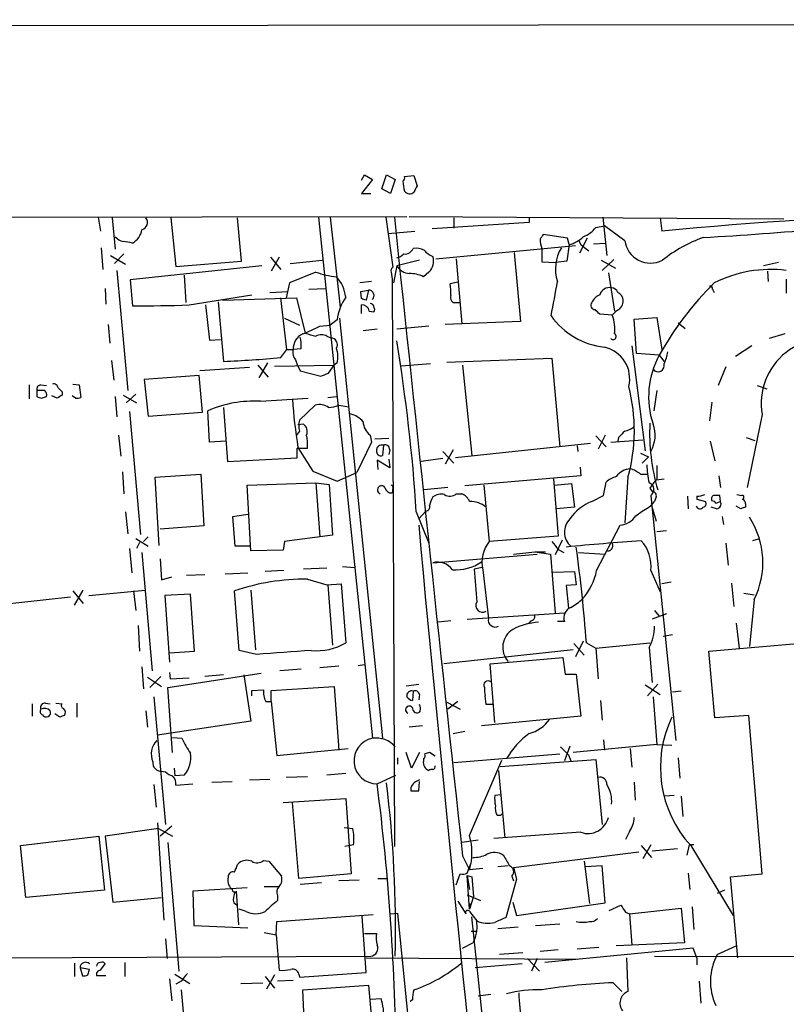
# Model space of a CAD drawing. Extents: x 0 to 1080, y 0 to 889.
# Drawn here: x 174 to 257, y 772 to 878 of the extents above; entities that cross this region are included whole.
import ezdxf

# ---------------------------------------------------------------- set-up
doc = ezdxf.new("R2010")
doc.units = 0
doc.header["$MEASUREMENT"] = 0
doc.layers.add('MAIN', color=5, linetype='CONTINUOUS')

msp = doc.modelspace()

# ---------------------------------------------------------------- linework, layer by layer
at = {"layer": 'MAIN'}
for p, q in [((34.1207, 877.0621), (600.8793, 877.9087)), ((211.328, 860.5521), (211.6667, 861.1447)), ((211.6667, 861.1447), (212.5133, 860.6367)), ((213.5293, 859.6207), (214.0373, 861.1447)), ((214.0373, 861.1447), (214.9687, 860.6367)), ((215.9847, 860.9754), (217.0007, 861.0601)), ((217.0007, 861.0601), (217.3393, 859.9594)), ((212.5133, 860.6367), (211.328, 859.1127)), ((214.4607, 859.1127), (213.5293, 859.6207)), ((214.9687, 860.6367), (214.4607, 859.1127)), ((211.328, 859.1127), (212.344, 859.1127)), ((54.61, 856.4034), (216.2387, 856.6574)), ((182.88, 856.5727), (183.134, 855.0487)), ((184.404, 856.4881), (184.7427, 853.1014)), ((190.754, 856.4881), (191.262, 851.2387)), ((198.374, 851.8314), (197.9507, 856.4881)), ((206.6713, 856.5727), (212.5133, 800.2694)), ((207.9413, 856.5727), (209.042, 846.8361)), ((213.9527, 856.5727), (214.7147, 851.1541)), ((216.4927, 856.6574), (256.9633, 856.4034)), ((221.3187, 856.4881), (221.3187, 855.3874)), ((229.4467, 856.5727), (229.4467, 855.9801)), ((237.4053, 856.5727), (237.8287, 852.4241)), ((243.586, 856.4881), (243.7553, 855.0487)), ((229.4467, 855.9801), (218.948, 855.3027)), ((236.6433, 855.4721), (237.5747, 855.6414)), ((239.776, 854.0327), (237.5747, 855.6414)), ((214.2067, 854.7947), (217.0853, 855.0487)), ((233.5953, 854.2867), (230.9707, 854.7101)), ((233.7647, 853.6094), (233.5953, 854.2867)), ((235.712, 854.2867), (234.8653, 852.6781)), ((183.2187, 853.2707), (183.388, 850.9001)), ((219.3713, 852.0854), (234.442, 853.5247)), ((233.7647, 853.6094), (233.5107, 851.8314)), ((235.458, 853.2707), (235.8813, 852.9321)), ((236.3893, 853.6941), (237.6593, 853.7787)), ((184.2347, 852.4241), (185.8433, 851.4927)), ((185.674, 852.5934), (184.658, 851.5774)), ((201.5067, 852.2547), (202.6073, 850.9001)), ((202.438, 852.2547), (201.5913, 850.7307)), ((227.838, 852.7627), (228.5153, 845.3121)), ((230.8013, 853.1861), (230.8013, 851.7467)), ((200.5753, 851.3234), (186.3513, 849.7994)), ((191.262, 851.2387), (198.374, 851.8314)), ((203.6233, 851.5774), (207.0947, 851.9161)), ((215.138, 851.3234), (214.7993, 849.4607)), ((217.5933, 851.9161), (215.138, 851.3234)), ((221.5727, 852.0854), (222.1653, 845.0581)), ((230.8013, 851.7467), (232.3253, 851.6621)), ((233.5107, 851.8314), (232.3253, 851.6621)), ((237.236, 851.9161), (238.76, 851.0694)), ((238.5907, 852.0007), (237.3207, 850.8154)), ((256.3707, 851.6621), (254.762, 851.3234)), ((184.912, 850.8154), (186.0973, 837.8614)), ((192.1933, 850.3074), (192.3627, 847.3441)), ((206.4173, 850.6461), (203.5387, 849.4607)), ((214.5453, 850.6461), (214.63, 849.8841)), ((218.6093, 850.6461), (218.0167, 850.1381)), ((237.998, 850.5614), (238.6753, 846.4127)), ((255.1853, 850.7307), (255.27, 849.6301)), ((186.3513, 849.7994), (186.6053, 847.0054)), ((203.5387, 849.4607), (203.2, 847.8521)), ((212.4287, 849.6301), (211.1587, 849.4607)), ((214.63, 849.8841), (214.884, 788.5854)), ((221.742, 849.5454), (220.8953, 849.3761)), ((257.2173, 849.8841), (257.2173, 848.3601)), ((183.642, 848.8681), (183.7267, 847.1747)), ((192.7013, 847.0901), (199.4747, 848.1907)), ((201.422, 848.4447), (203.3693, 848.5294)), ((205.6553, 848.7834), (207.4333, 848.8681)), ((211.2433, 848.5294), (212.09, 848.6987)), ((211.328, 847.7674), (211.2433, 848.5294)), ((212.09, 848.6987), (211.836, 847.5981)), ((249.2587, 848.7834), (249.428, 848.4447)), ((194.4793, 847.0901), (194.9027, 843.2801)), ((195.834, 847.4287), (196.4267, 840.9941)), ((196.342, 847.5981), (204.3007, 847.8521)), ((203.2847, 842.2641), (202.6073, 847.8521)), ((204.3007, 847.8521), (205.232, 844.0421)), ((211.328, 846.1587), (211.328, 847.0901)), ((221.5727, 847.3441), (221.996, 847.3441)), ((212.1747, 846.4127), (212.6827, 846.3281)), ((238.4213, 845.9894), (237.0667, 846.0741)), ((238.9293, 846.4974), (238.4213, 845.9894)), ((183.9807, 844.9734), (184.15, 842.9414)), ((203.0307, 845.6507), (204.6393, 844.8887)), ((206.8407, 844.8041), (207.9413, 844.8887)), ((208.7033, 845.4814), (207.9413, 844.8887)), ((208.9573, 845.6507), (213.614, 800.2694)), ((218.6093, 844.8041), (215.138, 844.4654)), ((228.5153, 845.3121), (220.3873, 844.9734)), ((240.792, 845.5661), (243.2473, 845.7354)), ((241.046, 841.8407), (240.792, 845.5661)), ((243.2473, 845.7354), (243.7553, 842.2641)), ((245.5333, 845.1427), (246.2953, 844.5501)), ((207.6027, 843.7034), (208.026, 843.5341)), ((213.0213, 844.4654), (211.4973, 844.2961)), ((257.048, 843.9574), (255.3547, 843.4494)), ((194.9027, 843.2801), (196.088, 843.3647)), ((240.538, 842.6874), (241.9773, 831.3421)), ((253.492, 842.6874), (251.714, 841.5021)), ((202.6073, 841.4174), (203.2847, 842.2641)), ((203.2847, 842.2641), (203.962, 842.2641)), ((204.8087, 842.3487), (203.962, 842.2641)), ((243.5013, 841.6714), (241.046, 841.8407)), ((243.5013, 841.6714), (244.0093, 840.9941)), ((184.3193, 841.0787), (184.5733, 838.9621)), ((200.152, 840.5707), (201.2527, 839.3007)), ((201.168, 840.8247), (200.2367, 839.2161)), ((201.93, 840.4861), (208.3647, 840.5707)), ((204.216, 841.1634), (204.3853, 840.6554)), ((204.3853, 840.6554), (204.724, 839.9781)), ((207.772, 839.7241), (208.3647, 840.5707)), ((208.7033, 840.8247), (208.3647, 840.5707)), ((218.7787, 840.7401), (215.646, 840.4861)), ((220.5567, 840.9094), (231.902, 841.3327)), ((222.25, 840.5707), (223.266, 830.8341)), ((231.902, 841.3327), (232.7487, 831.7654)), ((193.802, 839.4701), (187.8753, 839.0467)), ((194.1407, 835.4907), (193.802, 839.4701)), ((199.2207, 840.3167), (193.8867, 839.9781)), ((204.724, 839.9781), (206.9253, 839.3854)), ((250.698, 840.4014), (249.8513, 838.3694)), ((175.4293, 838.4541), (175.4293, 836.9301)), ((176.6993, 838.4541), (177.292, 838.3694)), ((180.1707, 838.5387), (180.848, 838.4541)), ((180.848, 838.4541), (181.0173, 837.0994)), ((187.8753, 839.0467), (188.2987, 835.0674)), ((254.0847, 838.3694), (255.1007, 838.0307)), ((176.276, 837.8614), (176.276, 837.1841)), ((177.1227, 837.8614), (176.276, 837.8614)), ((178.4773, 837.0147), (177.8847, 837.2687)), ((178.9853, 837.6921), (178.9853, 837.3534)), ((180.4247, 837.0147), (180.086, 837.2687)), ((185.5893, 837.3534), (187.0287, 836.5067)), ((186.944, 837.4381), (185.928, 836.5067)), ((243.2473, 837.8614), (242.9087, 835.6601)), ((176.784, 837.0147), (177.292, 837.1841)), ((184.7427, 837.1841), (184.912, 834.9827)), ((200.406, 836.6761), (205.5707, 837.0147)), ((206.3327, 836.2527), (204.6393, 834.6441)), ((207.6873, 837.0994), (208.6187, 837.1841)), ((208.8727, 836.2527), (209.9733, 836.0834)), ((249.174, 836.5914), (248.92, 834.5594)), ((186.2667, 835.5754), (187.452, 822.2827)), ((188.2987, 835.0674), (194.1407, 835.4907)), ((194.9027, 832.2734), (194.7333, 835.6601)), ((196.4267, 835.9987), (196.85, 830.1567)), ((254.5927, 835.2367), (252.984, 827.3627)), ((205.0627, 834.2207), (204.47, 834.1361)), ((185.0813, 833.0354), (185.3353, 830.7494)), ((204.6393, 833.4587), (204.3007, 833.0354)), ((212.2593, 833.0354), (212.4287, 832.2734)), ((237.6593, 833.0354), (236.8973, 831.5114)), ((196.6807, 832.3581), (194.9027, 832.2734)), ((212.4287, 832.2734), (210.82, 828.9714)), ((212.7673, 832.6121), (214.2913, 832.6967)), ((213.6987, 831.9347), (213.614, 830.8341)), ((236.0507, 832.1041), (221.488, 830.5801)), ((236.6433, 832.9507), (237.744, 831.7654)), ((238.252, 832.2734), (241.7233, 832.5274)), ((239.0987, 832.7814), (239.014, 832.3581)), ((249.0047, 832.3581), (249.5127, 830.2414)), ((252.8993, 832.7814), (253.8307, 832.4427)), ((204.3853, 831.5961), (205.486, 831.5961)), ((204.47, 831.6807), (206.0787, 829.1407)), ((214.376, 831.4267), (214.2913, 830.9187)), ((220.1333, 831.2574), (221.3187, 829.9874)), ((221.234, 831.4267), (220.3873, 829.9027)), ((234.6113, 831.8501), (234.696, 831.2574)), ((241.4693, 831.0881), (242.316, 830.6647)), ((196.85, 830.1567), (204.3853, 830.5801)), ((214.376, 829.4794), (213.0213, 830.3261)), ((213.0213, 830.3261), (213.106, 829.3101)), ((214.2913, 830.4107), (214.376, 829.4794)), ((220.1333, 830.4954), (217.7627, 830.1567)), ((242.316, 830.6647), (241.6387, 829.9874)), ((185.5047, 829.0561), (185.674, 826.6854)), ((189.0607, 828.4634), (193.9713, 828.8021)), ((193.9713, 828.8021), (194.31, 823.2141)), ((206.0787, 829.1407), (208.7033, 828.0401)), ((208.7033, 828.0401), (210.82, 828.9714)), ((234.95, 829.5641), (235.0347, 828.6327)), ((241.4693, 828.8021), (242.2313, 828.8021)), ((189.484, 821.0974), (189.0607, 828.4634)), ((198.9667, 827.6167), (206.4173, 827.8707)), ((206.4173, 827.8707), (206.8407, 822.0287)), ((206.4173, 827.8707), (207.8567, 827.7014)), ((207.8567, 827.7014), (208.1953, 822.1981)), ((235.0347, 828.6327), (222.504, 827.5321)), ((232.0713, 828.2941), (232.5793, 822.1134)), ((232.156, 827.6167), (234.0187, 827.7861)), ((234.0187, 827.7861), (234.3573, 825.2461)), ((237.49, 826.5161), (237.744, 827.9554)), ((240.1147, 828.4634), (239.776, 823.5527)), ((243.1627, 828.2094), (244.0093, 828.2941)), ((249.936, 828.6327), (250.1053, 827.3627)), ((199.39, 820.5047), (198.9667, 827.6167)), ((214.7147, 827.2781), (214.63, 826.7701)), ((220.6413, 827.3627), (218.1013, 827.1087)), ((221.5727, 826.6854), (222.1653, 826.6854)), ((224.536, 827.6167), (225.1287, 821.5207)), ((242.4853, 827.2781), (242.7393, 826.9394)), ((236.22, 825.8387), (237.49, 826.5161)), ((242.57, 826.5161), (242.6547, 825.7541)), ((242.6547, 825.7541), (245.2793, 800.0154)), ((243.1627, 826.3467), (242.9933, 825.8387)), ((246.5493, 826.4314), (246.634, 825.0767)), ((247.5653, 826.4314), (247.5653, 826.0927)), ((247.5653, 826.0927), (248.4967, 825.8387)), ((249.5973, 825.6694), (250.1053, 825.8387)), ((250.1053, 825.8387), (250.0207, 826.5161)), ((251.8833, 826.6007), (252.3913, 826.5161)), ((252.8147, 825.5847), (252.8147, 825.2461)), ((185.8433, 824.7381), (186.0973, 822.3674)), ((197.4427, 824.2301), (199.0513, 824.4841)), ((217.2547, 824.7381), (218.6093, 821.3514)), ((218.2707, 824.8227), (217.5087, 823.9761)), ((234.3573, 825.2461), (232.41, 825.0767)), ((240.9613, 824.3147), (241.6387, 824.8227)), ((242.6547, 825.4154), (243.1627, 823.7221)), ((249.682, 825.0767), (249.0893, 825.2461)), ((252.3067, 825.0767), (251.7987, 825.3307)), ((197.6967, 821.0127), (197.4427, 824.2301)), ((250.2747, 824.2301), (250.444, 823.3834)), ((194.31, 823.2141), (189.5687, 822.8754)), ((236.728, 818.3881), (239.268, 823.2987)), ((243.2473, 822.6214), (244.2633, 822.7061)), ((186.944, 821.8594), (188.2987, 821.0127)), ((187.3673, 821.4361), (187.0287, 820.7587)), ((187.7907, 821.5207), (188.2987, 822.0287)), ((203.0307, 821.5207), (202.8613, 820.5894)), ((208.1953, 822.1981), (203.0307, 821.5207)), ((232.5793, 822.1134), (225.1287, 821.5207)), ((233.0027, 821.6901), (232.2407, 820.0814)), ((250.698, 821.3514), (250.952, 818.9807)), ((254.1693, 821.7747), (253.5767, 821.6054)), ((186.2667, 820.7587), (186.5207, 818.1341)), ((187.6213, 820.3354), (188.722, 807.5507)), ((199.3053, 821.0127), (197.6967, 821.0127)), ((202.8613, 820.5894), (199.39, 820.5047)), ((227.7533, 820.1661), (230.0393, 820.4201)), ((230.0393, 820.4201), (231.2247, 820.4201)), ((230.0393, 820.4201), (231.7327, 820.1661)), ((232.5793, 820.6741), (233.172, 820.3354)), ((234.7807, 820.3354), (237.6593, 820.1661)), ((189.5687, 819.6581), (189.738, 817.3721)), ((219.0327, 819.2347), (230.2933, 820.1661)), ((231.7327, 820.1661), (232.2407, 813.8161)), ((196.596, 818.0494), (199.0513, 818.1341)), ((202.946, 818.3881), (200.914, 818.3034)), ((207.6027, 818.6421), (205.0627, 818.5574)), ((209.296, 818.8114), (210.566, 818.7267)), ((224.3667, 818.7267), (223.52, 818.5574)), ((224.4513, 818.4727), (225.044, 813.2234)), ((231.9867, 818.2187), (234.3573, 818.3034)), ((234.3573, 818.3034), (234.5267, 816.8641)), ((242.57, 818.3881), (243.586, 816.1021)), ((189.738, 817.3721), (190.8387, 817.7107)), ((192.4473, 817.8801), (194.3947, 817.9647)), ((205.486, 817.4567), (207.6027, 816.8641)), ((244.7713, 817.1181), (243.7553, 816.9487)), ((251.2907, 817.0334), (251.5447, 814.4934)), ((180.1707, 816.1867), (181.2713, 814.8321)), ((180.34, 814.6627), (181.2713, 816.2714)), ((181.864, 815.6787), (187.96, 816.2714)), ((186.69, 816.1867), (186.944, 814.0701)), ((198.12, 809.7521), (197.612, 816.1867)), ((199.39, 816.2714), (199.898, 809.8367)), ((207.6027, 816.8641), (209.1267, 816.9487)), ((207.6873, 816.8641), (208.1953, 810.3447)), ((209.1267, 816.9487), (209.6347, 810.5987)), ((234.5267, 816.8641), (233.426, 816.7794)), ((233.426, 816.7794), (233.68, 814.3241)), ((179.9167, 815.5094), (166.7933, 814.0701)), ((192.8707, 815.8481), (190.0767, 815.6787)), ((190.0767, 815.6787), (190.5847, 808.4821)), ((193.294, 809.6674), (192.8707, 815.8481)), ((252.6453, 815.9327), (253.746, 815.7634)), ((253.746, 815.2554), (253.238, 810.1754)), ((242.9933, 814.0701), (243.5013, 813.4774)), ((220.98, 812.9694), (219.6253, 812.8001)), ((222.758, 813.1387), (233.2567, 813.8161)), ((229.616, 812.9694), (229.362, 812.6307)), ((233.2567, 812.8847), (232.4947, 812.8847)), ((244.2633, 813.7314), (242.7393, 813.1387)), ((248.8353, 809.6674), (284.734, 812.8001)), ((187.198, 812.4614), (187.3673, 809.6674)), ((251.7987, 812.7154), (252.1373, 810.0061)), ((235.2887, 810.7681), (234.442, 809.0747)), ((244.9407, 811.4454), (243.9247, 811.2761)), ((190.5847, 809.4981), (193.294, 809.6674)), ((199.9827, 809.3287), (198.12, 809.7521)), ((234.188, 809.8367), (220.218, 808.3127)), ((234.2727, 810.5141), (235.3733, 809.2441)), ((235.6273, 810.5987), (236.6433, 810.0061)), ((236.6433, 810.0061), (242.4853, 810.5987)), ((236.6433, 810.0061), (236.8973, 806.7041)), ((242.4007, 810.0907), (242.7393, 806.2807)), ((249.5127, 802.4707), (248.8353, 809.6674)), ((225.2133, 808.3127), (233.0873, 808.9901)), ((233.0873, 808.9901), (233.3413, 807.2121)), ((187.6213, 807.9741), (187.7907, 805.6034)), ((204.8087, 807.7201), (202.5227, 807.5507)), ((208.8727, 808.0587), (206.8407, 807.8894)), ((210.9893, 808.1434), (211.6667, 808.2281)), ((225.7213, 801.9627), (225.2133, 808.3127)), ((188.214, 806.8734), (189.738, 805.8574)), ((189.6533, 806.9581), (188.468, 805.7727)), ((190.4153, 805.7727), (200.4907, 807.2967)), ((190.5847, 807.3814), (190.6693, 806.7041)), ((190.6693, 806.7041), (192.7013, 806.7887)), ((196.4267, 807.1274), (194.3947, 806.9581)), ((198.628, 807.1274), (199.39, 802.1321)), ((233.3413, 807.2121), (234.5267, 807.2121)), ((234.5267, 807.2121), (235.0347, 802.6401)), ((190.9233, 798.7454), (190.4153, 805.7727)), ((199.4747, 805.4341), (200.7447, 805.5187)), ((199.4747, 804.8414), (199.4747, 805.4341)), ((201.5913, 805.4341), (208.3647, 805.8574)), ((201.5913, 804.2487), (201.5913, 805.4341)), ((208.3647, 805.8574), (208.8727, 798.9994)), ((216.154, 805.9421), (217.5087, 806.1114)), ((216.916, 805.3494), (216.8313, 804.3334)), ((241.9773, 806.0267), (243.586, 805.0107)), ((243.332, 806.1114), (242.2313, 804.8414)), ((245.872, 805.3494), (244.9407, 805.2647)), ((188.8913, 804.7567), (190.1613, 790.9561)), ((217.5933, 805.0107), (217.5087, 804.4181)), ((224.79, 803.9101), (224.7053, 804.8414)), ((237.1513, 804.3334), (237.3207, 802.2167)), ((242.824, 804.7567), (243.2473, 799.5921)), ((175.768, 803.9947), (175.768, 802.6401)), ((177.2073, 804.0794), (177.7153, 803.9947)), ((178.308, 804.0794), (178.9853, 803.9947)), ((180.594, 804.0794), (180.594, 802.5554)), ((188.0447, 803.2327), (188.214, 801.4547)), ((200.9987, 804.2487), (201.5913, 804.2487)), ((201.5913, 804.2487), (202.184, 798.4067)), ((217.678, 803.2327), (217.5087, 803.0634)), ((220.5567, 804.1641), (221.996, 803.4021)), ((221.742, 804.2487), (220.6413, 803.4021)), ((225.4673, 803.9101), (224.79, 803.9101)), ((178.7313, 802.5554), (178.2233, 802.8941)), ((235.0347, 802.6401), (224.282, 801.6241)), ((253.1533, 802.7247), (249.5127, 802.4707)), ((254.5927, 785.6221), (253.1533, 802.7247)), ((199.39, 802.1321), (189.3147, 800.6081)), ((217.932, 801.6241), (216.4927, 801.4547)), ((190.9233, 800.3541), (191.9393, 800.2694)), ((221.234, 800.7774), (222.504, 801.0314)), ((237.49, 800.1001), (237.5747, 798.9994)), ((202.184, 798.4067), (209.8887, 799.1687)), ((233.8493, 799.4227), (233.2567, 797.8141)), ((243.2473, 799.5921), (234.188, 798.7454)), ((240.3687, 799.1687), (240.538, 797.1367)), ((243.2473, 799.5921), (244.856, 799.5074)), ((215.2227, 798.1527), (215.2227, 797.4754)), ((216.7467, 797.0521), (216.154, 798.7454)), ((217.5933, 798.7454), (216.7467, 797.0521)), ((218.0167, 798.0681), (218.0167, 797.8141)), ((219.2867, 798.3221), (218.694, 798.7454)), ((221.3187, 797.6447), (232.7487, 798.5761)), ((223.012, 789.7707), (226.4833, 797.8987)), ((226.314, 797.2214), (236.6433, 797.9834)), ((233.68, 798.4914), (233.934, 797.8141)), ((236.6433, 797.9834), (237.3207, 790.9561)), ((245.5333, 798.1527), (245.7027, 795.9514)), ((191.0927, 797.0521), (191.1773, 796.2054)), ((189.738, 796.7134), (190.1613, 796.6287)), ((192.1933, 796.2901), (191.1773, 796.2054)), ((199.2207, 795.7821), (201.422, 795.8667)), ((205.486, 796.1207), (203.2, 796.0361)), ((209.6347, 796.4594), (207.6027, 796.2901)), ((213.0213, 795.3587), (215.0533, 796.2901)), ((226.1447, 796.7981), (226.822, 789.5167)), ((188.8913, 795.2741), (189.1453, 792.8187)), ((191.262, 795.1894), (193.1247, 795.3587)), ((195.1567, 795.5281), (197.358, 795.6127)), ((216.662, 794.9354), (216.662, 794.5967)), ((217.5087, 794.5967), (217.5933, 795.6127)), ((240.792, 795.5281), (240.8767, 793.5807)), ((202.8613, 793.3267), (209.6347, 793.7501)), ((209.6347, 793.7501), (210.2273, 785.6221)), ((226.3987, 794.1734), (225.7213, 794.0887)), ((245.11, 794.0887), (244.094, 794.0041)), ((245.872, 794.0041), (246.0413, 791.8027)), ((204.5547, 785.1141), (203.8773, 793.3267)), ((225.9753, 791.9721), (226.3987, 791.9721)), ((226.3987, 791.9721), (226.568, 792.1414)), ((189.3993, 790.5327), (183.642, 789.6861)), ((189.3147, 791.1254), (189.992, 780.6267)), ((189.3993, 790.5327), (190.9233, 789.6861)), ((190.8387, 790.7867), (189.5687, 789.6861)), ((209.4653, 790.6174), (210.3967, 790.5327)), ((174.498, 788.6701), (182.9647, 789.6861)), ((182.9647, 789.6861), (183.5573, 783.8441)), ((183.642, 789.6861), (184.4887, 782.5741)), ((235.0347, 790.1094), (225.6367, 789.4321)), ((240.284, 790.1941), (239.8607, 789.3474)), ((175.0907, 783.0821), (174.498, 788.6701)), ((190.4153, 789.0087), (191.6007, 775.1234)), ((210.4813, 788.7547), (209.55, 788.5854)), ((223.9433, 789.2627), (222.1653, 789.0087)), ((241.554, 788.6701), (242.6547, 787.4001)), ((242.57, 788.7547), (241.7233, 787.2307)), ((245.4487, 788.3314), (242.7393, 788.0774)), ((246.7187, 788.7547), (246.4647, 787.6541)), ((247.2267, 788.7547), (246.7187, 788.7547)), ((246.888, 788.6701), (251.46, 781.1347)), ((222.25, 787.5694), (223.012, 786.0454)), ((227.7533, 786.2994), (241.3, 787.9927)), ((197.9507, 786.6381), (198.12, 786.8074)), ((200.7447, 787.0614), (201.3373, 786.9767)), ((201.3373, 786.9767), (202.692, 785.3681)), ((222.758, 785.7067), (223.1813, 786.8074)), ((224.4513, 786.2147), (223.012, 786.0454)), ((227.1607, 786.4687), (226.06, 786.3841)), ((227.7533, 786.2994), (228.092, 785.0294)), ((235.3733, 786.9767), (235.966, 782.4047)), ((237.3207, 786.4687), (235.5427, 786.3841)), ((237.6593, 782.4894), (237.3207, 786.4687)), ((210.2273, 785.6221), (204.5547, 785.1141)), ((213.106, 785.1141), (214.0373, 785.1141)), ((221.5727, 784.4367), (221.996, 785.6221)), ((222.758, 785.4527), (223.012, 783.9287)), ((222.758, 785.4527), (223.266, 785.2834)), ((223.012, 781.8121), (222.758, 785.4527)), ((223.266, 785.2834), (223.4353, 783.1667)), ((227.584, 785.3681), (227.7533, 784.8601)), ((246.634, 785.7067), (246.8033, 783.9287)), ((251.206, 785.2834), (254.5927, 785.6221)), ((251.968, 776.5627), (251.206, 785.2834)), ((198.9667, 784.0981), (193.1247, 783.7594)), ((200.8293, 784.2674), (202.3533, 784.2674)), ((204.724, 784.5214), (207.01, 784.6907)), ((211.074, 784.9447), (208.8727, 784.8601)), ((228.092, 785.0294), (226.9067, 780.8807)), ((183.5573, 783.8441), (175.0907, 783.0821)), ((184.4887, 782.5741), (189.738, 783.0821)), ((193.1247, 783.7594), (193.2093, 780.0341)), ((197.2733, 784.0134), (197.358, 784.0134)), ((197.7813, 783.7594), (198.0353, 780.1187)), ((202.2687, 783.2514), (202.2687, 782.7434)), ((222.758, 783.3361), (224.1973, 782.7434)), ((223.4353, 783.1667), (223.012, 781.8121)), ((250.5287, 783.8441), (249.7667, 783.5054)), ((197.5273, 782.4894), (197.9507, 782.2354)), ((221.742, 782.6587), (222.5887, 781.3041)), ((223.012, 782.4047), (223.012, 781.8121)), ((227.6687, 782.5741), (228.092, 781.1347)), ((228.092, 781.1347), (237.6593, 782.4894)), ((238.0827, 781.6427), (239.3527, 782.2354)), ((247.0573, 782.0661), (247.2267, 779.6107)), ((198.882, 781.5581), (198.12, 781.8121)), ((202.184, 780.4574), (212.598, 781.2194)), ((211.836, 774.9541), (211.4127, 781.0501)), ((214.4607, 781.3041), (215.2227, 781.3887)), ((215.2227, 781.3887), (218.8633, 745.2361)), ((223.012, 781.5581), (223.774, 780.5421)), ((225.298, 761.3227), (223.266, 780.9654)), ((239.8607, 781.4734), (240.284, 781.3041)), ((240.284, 781.3041), (245.872, 781.8967)), ((240.284, 781.3041), (240.538, 777.9174)), ((245.872, 781.8967), (246.2107, 778.1714)), ((193.2093, 780.0341), (199.0513, 779.7801)), ((202.0993, 779.0181), (202.184, 780.4574)), ((228.2613, 779.8647), (226.06, 779.6954)), ((230.124, 780.0341), (232.7487, 780.2034)), ((200.8293, 779.2721), (202.0993, 779.0181)), ((202.0993, 779.0181), (202.438, 775.2081)), ((211.6667, 779.1874), (212.9367, 779.1874)), ((223.1813, 779.4414), (223.774, 779.4414)), ((190.1613, 778.5947), (190.3307, 776.4781)), ((222.25, 777.5787), (223.3507, 778.1714)), ((223.52, 778.4254), (223.3507, 778.1714)), ((246.2107, 778.1714), (238.8447, 777.8327)), ((249.7667, 776.9014), (251.7987, 777.8327)), ((132.588, 776.3934), (212.344, 776.7321)), ((228.7693, 777.0707), (226.2293, 776.9014)), ((232.5793, 777.4094), (230.632, 777.2401)), ((247.142, 777.5787), (231.14, 776.0547)), ((236.982, 777.6634), (234.6113, 777.4941)), ((242.9933, 776.7321), (343.662, 776.5627)), ((247.5653, 776.5627), (247.142, 777.5787)), ((180.34, 775.9701), (180.34, 774.5307)), ((183.134, 775.2081), (183.642, 775.8854)), ((185.7587, 776.0547), (185.7587, 774.5307)), ((211.836, 776.5627), (234.6113, 776.3934)), ((228.6847, 775.8854), (223.6047, 775.4621)), ((229.2773, 776.4781), (230.5473, 775.1234)), ((230.2933, 776.4781), (229.7007, 775.1234)), ((239.9453, 776.5627), (240.1147, 772.9221)), ((247.5653, 776.5627), (247.5653, 775.8007)), ((180.9327, 775.4621), (181.1867, 774.6154)), ((181.9487, 775.2927), (180.9327, 775.4621)), ((181.7793, 774.7001), (181.9487, 775.2927)), ((183.7267, 774.6154), (182.7107, 774.6154)), ((191.1773, 774.7847), (192.786, 773.7687)), ((200.914, 774.5307), (201.93, 773.2607)), ((201.93, 774.7001), (201.0833, 773.1761)), ((204.5547, 774.7847), (204.6393, 774.4461)), ((204.6393, 774.4461), (211.836, 774.9541)), ((190.5847, 774.2767), (190.8387, 771.9061)), ((191.8547, 774.0227), (191.262, 773.6841)), ((198.2893, 773.7687), (200.66, 773.8534)), ((203.962, 774.1074), (202.2687, 774.0227)), ((204.978, 773.0914), (212.09, 773.5994)), ((212.09, 773.5994), (212.598, 767.6727)), ((238.506, 773.8534), (239.4373, 772.9221)), ((247.8193, 774.0227), (247.9887, 771.6521)), ((191.8547, 773.0914), (193.04, 759.3754)), ((205.3167, 766.8261), (204.978, 773.0914)), ((225.298, 772.5834), (223.9433, 772.4141)), ((212.344, 772.0754), (213.4447, 772.1601)), ((216.8313, 771.9907), (216.5773, 771.8214))]:
    msp.add_line(p, q, dxfattribs=at)
for centre, radius, start, end in [((215.5189, 860.8485), 0.4828, 307.873943, 15.239505), ((219.9753, 860.5442), 4.1607, 181.057648, 196.439665), ((386.4749, 774.9808), 189.2834, 153.323728, 153.552938), ((216.532, 859.7962), 0.6957, 218.12346, 312.355128), ((187.4033, 855.9964), 0.8082, 285.647434, 37.473929), ((15480.1674, 2451.2242), 15348.3481, 185.96363745, 186.22269227), ((285.4332, 432.537), 424.5623, 87.385493, 95.633613), ((234.1881, 857.3346), 3.0817, 290.924451, 322.816264), ((186.0037, 855.5982), 1.7013, 222.167443, 255.902498), ((185.5298, 855.6161), 2.129, 300.342059, 349.225773), ((357.7897, 769.7889), 152.6259, 146.192738, 146.421942), ((232.9539, 856.8637), 3.3538, 283.990251, 314.120529), ((253.2708, 840.1804), 15.0554, 109.510057, 128.785334), ((221.6741, 1307.3147), 453.7219, 273.356991, 274.975755), ((143.7473, 599.8634), 257.5069, 80.419428, 80.648611), ((217.2546, 851.324), 1.8926, 63.425472, 100.30593), ((233.7642, 854.2019), 3.1322, 179.996341, 198.923755), ((236.7452, 850.9808), 4.4599, 149.106966, 197.628923), ((236.037, 854.4281), 1.2941, 193.891284, 243.423069), ((242.5522, 854.4033), 2.8008, 187.603565, 297.37381), ((214.7336, 853.7955), 1.675, 283.971531, 314.136456), ((215.9933, 853.6007), 1.0116, 264.708143, 335.804021), ((219.8085, 854.3853), 2.1881, 218.717879, 249.233402), ((217.5514, 851.8102), 1.573, 312.263643, 19.659459), ((214.8841, 850.8154), 0.3787, 116.571817, 206.551521), ((216.6816, 852.286), 1.8191, 211.94796, 264.039627), ((209.2472, 857.8854), 7.7728, 248.649076, 265.362035), ((205.6867, 847.4497), 3.978, 7.032117, 42.518233), ((216.6161, 847.433), 3.0462, 62.626562, 92.321658), ((255.5259, 837.4695), 13.4526, 82.777095, 116.954759), ((216.4948, 848.4448), 4.498, 355.681504, 11.949474), ((115.7194, 868.9394), 118.361, 348.777826, 350.610853), ((238.139, 847.8428), 1.1273, 79.900165, 162.024719), ((238.2582, 848.1426), 0.8139, 21.787031, 84.465227), ((273.8111, 824.7587), 34.7091, 134.627761, 150.838726), ((248.9623, 848.8257), 0.2994, 351.878017, 98.121983), ((213.9984, 844.8771), 5.3294, 144.963855, 173.489323), ((212.0985, 848.1061), 0.5927, 314.412161, 90.82177), ((221.4668, 847.8733), 0.5396, 154.441701, 281.316179), ((237.6591, 846.7515), 1.5563, 112.372926, 157.618864), ((238.5751, 847.5066), 1.0357, 5.068709, 64.92696), ((187.6646, 990.1764), 143.1749, 269.576085, 272.016004), ((169.2545, 720.6753), 133.8752, 71.453843, 71.683013), ((211.3901, 846.2998), 0.7927, 8.188368, 94.492942), ((212.2593, 846.836), 0.4234, 0.013532, 90), ((212.3437, 846.5821), 0.4236, 323.157154, 36.842846), ((236.5799, 847.0478), 0.4662, 140.535911, 267.393531), ((238.4977, 847.5218), 1.1116, 292.846655, 3.935789), ((238.5738, 850.8039), 8.3458, 215.946211, 263.124481), ((109.8127, 719.3281), 179.6055, 44.885409, 45.114591), ((234.485, 844.4655), 4.221, 353.086282, 21.163424), ((199.7642, 857.8999), 14.8855, 290.503291, 298.385195), ((205.71, 842.3668), 1.751, 114.712062, 183.362426), ((290.4949, 1140.1809), 308.1687, 253.938079, 254.167275), ((207.01, 842.7506), 1.1221, 58.115856, 121.884144), ((238.506, 843.6681), 0.3352, 220.729228, 59.663587), ((199.689, 842.6451), 5.1283, 356.686616, 10.944014), ((208.0078, 842.8144), 0.7199, 328.049448, 88.551395), ((29.1646, 812.5178), 188.4867, 3.717308, 9.366982), ((261.5919, 836.3961), 7.0947, 67.30416, 189.405497), ((205.0065, 841.9255), 1.098, 162.038641, 223.952068), ((206.2199, 841.5007), 2.5737, 344.772606, 21.247048), ((236.8315, 839.127), 3.4716, 345.958152, 77.638391), ((251.6636, 837.1733), 9.3197, 151.141614, 198.470332), ((240.2862, 842.6869), 4.2014, 332.395041, 350.729815), ((193.0876, 935.0812), 94.1463, 272.032543, 275.803438), ((243.3683, 840.5405), 0.6714, 215.837269, 17.295986), ((122.6857, 1051.1995), 227.9507, 291.68798, 291.917196), ((176.7181, 837.9932), 0.4613, 92.335786, 196.600508), ((178.1011, 838.0966), 0.4613, 2.335786, 106.600508), ((176.6995, 837.3958), 0.6292, 340.338213, 47.731211), ((263.4139, 710.1726), 152.6537, 123.578078, 123.807241), ((284.5736, 943.7036), 149.624, 224.885354, 225.114592), ((221.839, 833.5318), 18.9655, 344.499709, 14.513465), ((218.88, 964.0992), 133.8751, 251.443666, 251.672849), ((180.5939, 837.9465), 0.947, 259.708141, 296.556934), ((199.7327, 824.0912), 12.6029, 86.93756, 113.371169), ((259.8326, 840.5898), 56.0749, 183.742043, 189.141818), ((206.7984, 834.6865), 1.6339, 53.426061, 106.559524), ((207.202, 840.9806), 5.0144, 276.527067, 289.461901), ((209.4035, 832.6318), 2.7893, 41.353267, 74.632463), ((206.5025, 834.0514), 1.9552, 162.353684, 197.646316), ((204.4913, 833.4165), 0.9866, 337.276493, 54.605453), ((213.5023, 834.6148), 2.0099, 183.997064, 231.796981), ((264.0496, 833.1943), 21.5929, 177.050445, 196.369654), ((239.6811, 832.9976), 3.3725, 328.936308, 21.26414), ((199.6925, 831.9773), 5.806, 356.235486, 10.500354), ((408.7872, 663.7702), 239.4973, 134.885425, 135.114575), ((239.2888, 835.7662), 2.3584, 281.922191, 306.975336), ((213.547, 831.3436), 0.6103, 75.606246, 180.140822), ((213.8832, 831.4751), 0.4952, 354.390726, 111.872304), ((-49.6146, 831.0881), 254.0004, 359.885409, 0.114591), ((213.4295, 831.2937), 0.4952, 174.390726, 291.872304), ((252.295, 830.1515), 10.1538, 181.88165, 192.980871), ((240.6033, 827.1773), 2.2297, 96.039402, 142.064167), ((239.3183, 826.1256), 3.4337, 51.2125, 72.187182), ((624.247, 828.9714), 381.0005, 179.885409, 180.114592), ((239.8936, 825.2819), 3.4305, 107.803783, 128.800661), ((242.1632, 827.1531), 0.7559, 302.563055, 71.687299), ((245.1942, 825.839), 3.0674, 129.397568, 152.020577), ((213.5011, 827.1087), 0.4462, 34.694341, 251.565051), ((214.5948, 827.511), 0.7417, 191.532613, 272.720065), ((214.5454, 827.4051), 0.2116, 323.124688, 90.027077), ((219.9639, 824.9928), 1.6432, 78.101285, 124.519836), ((220.882, 827.4789), 1.0521, 236.58937, 311.037856), ((221.5723, 825.2457), 1.557, 22.38634, 67.61366), ((242.7205, 826.4784), 0.4614, 343.41494, 87.66472), ((221.9128, 824.772), 3.2825, 151.332285, 168.696229), ((223.0971, 823.1303), 2.7097, 51.335899, 91.799685), ((237.9126, 821.2444), 4.8962, 110.224455, 146.087609), ((240.2839, 828.0401), 3.491, 292.835246, 320.905982), ((247.5228, 828.8457), 2.4147, 271.008499, 291.607537), ((248.1722, 825.627), 0.3874, 280.48609, 33.119959), ((249.555, 826.1351), 0.4359, 119.058434, 209.058435), ((249.1317, 825.3732), 0.5518, 32.463229, 85.603684), ((249.682, 657.1662), 169.3502, 89.885409, 90.114591), ((249.6651, 825.5847), 0.5082, 271.905397, 29.985395), ((252.4336, 826.3044), 0.2159, 281.325546, 101.299523), ((252.3659, 825.6524), 0.4539, 351.421795, 75.960695), ((218.2519, 825.2836), 0.4613, 272.335786, 16.600508), ((247.8859, 825.5061), 0.4415, 203.406467, 323.919193), ((294.9107, 698.1615), 133.8752, 108.327138, 108.556321), ((235.3001, 822.5347), 2.0452, 135.186218, 228.089835), ((239.0984, 825.5004), 2.2082, 274.404874, 327.524032), ((245.7198, 819.2563), 8.9681, 333.504664, 33.036027), ((4488.2166, 1217.6843), 4288.8793, 185.2761097, 186.3789677), ((227.8376, 819.3194), 3.4905, 140.90208, 194.038234), ((443.8783, 990.4124), 271.032, 218.546016, 218.775212), ((262.024, 526.8437), 295.4716, 93.972581, 95.554218), ((237.936, 821.0563), 0.5521, 267.643436, 43.466117), ((238.6162, 818.9086), 3.9879, 352.500394, 42.550869), ((63.2538, 797.4556), 172.8738, 4.36024, 7.803622), ((219.5439, 817.3341), 1.9681, 35.345461, 105.054433), ((221.4784, 823.4739), 5.012, 266.235125, 304.012836), ((1112.6427, 880.2791), 891.2624, 183.9710253, 184.2002092), ((230.364, 819.6651), 6.4909, 318.216184, 348.653713), ((205.2344, 793.9725), 23.4856, 89.38618, 108.938728), ((224.409, 814.6204), 0.7405, 149.036243, 300.963757), ((231.4873, 819.0765), 5.2702, 297.66198, 314.848556), ((234.3668, 813.3038), 1.1866, 111.390758, 200.683204), ((225.7855, 813.0486), 0.7618, 166.735364, 298.12911), ((230.8075, 806.0325), 6.7764, 92.91662, 117.593617), ((229.5972, 813.4303), 0.4613, 272.335786, 16.600508), ((228.8778, 810.0883), 2.2943, 121.803667, 221.545605), ((238.4373, 812.3379), 4.5562, 330.447286, 0.487933), ((308.7954, -672.1013), 1485.4208, 93.9717115, 94.2008956), ((206.4888, 815.8221), 6.0976, 264.546528, 301.059317), ((224.9964, 806.0267), 0.4535, 48.316101, 214.061499), ((202.7757, 805.2645), 2.0468, 172.865956, 209.753909), ((216.7299, 804.8787), 0.5061, 68.427714, 193.948383), ((217.1276, 804.9261), 0.4732, 10.296185, 116.559637), ((226.9919, 805.5186), 2.3848, 173.883473, 196.497195), ((217.1706, 805.4348), 1.1525, 216.041628, 252.877899), ((176.9891, 803.1644), 0.3749, 140.640682, 251.26538), ((177.159, 803.5865), 0.4953, 84.40337, 201.85726), ((177.0943, 802.64), 0.8584, 43.664269, 117.397919), ((177.2805, 803.0441), 0.4739, 209.68041, 23.449399), ((179.197, 803.783), 0.2994, 135, 261.875312), ((178.7908, 803.0606), 0.5603, 323.168958, 49.501849), ((216.4953, 803.3453), 0.405, 33.937267, 244.865147), ((217.3242, 803.5231), 0.4953, 174.40337, 291.867995), ((216.807, 803.4678), 0.9022, 344.894717, 29.3581), ((221.3128, 675.6327), 133.8752, 108.317001, 108.54617), ((228.4518, 804.5662), 3.9173, 284.713114, 324.67894), ((256.1659, 797.1192), 12.5486, 154.328336, 222.323169), ((190.6183, 798.5761), 1.9997, 133.966697, 205.050301), ((198.84, 803.1908), 7.4936, 202.94529, 217.194852), ((212.9947, 797.8376), 2.479, 101.19752, 270.614793), ((212.8944, 797.5716), 2.7246, 40.418134, 98.040586), ((234.7085, 793.5414), 8.9469, 126.023513, 149.605271), ((444.9315, 1010.5895), 299.354, 224.885395, 225.114578), ((190.0136, 798.195), 2.8948, 318.848893, 9.257652), ((217.8472, 798.4068), 0.3787, 296.585347, 26.55152), ((260.7625, 671.6684), 133.8593, 108.316987, 108.546184), ((189.6835, 797.5983), 0.8865, 171.496078, 273.524331), ((218.8865, 797.6406), 0.8869, 168.719206, 251.787721), ((218.9056, 796.4172), 0.4826, 74.728219, 127.879149), ((218.9781, 797.2034), 0.3253, 279.66211, 18.407095), ((191.3289, 797.833), 1.6774, 225.886457, 256.006836), ((190.204, 795.4012), 1.0789, 348.679654, 48.18962), ((218.0631, 794.3298), 1.5264, 107.925714, 156.624463), ((237.0992, 795.3327), 0.7318, 355.407349, 106.0153), ((-34.4699, 763.5437), 249.5277, 0.345438, 7.3252), ((85.7643, 779.6795), 129.238, 358.6932, 7.006141), ((235.1513, 793.5122), 3.2051, 353.64441, 33.347467), ((217.0854, 1006.2964), 211.7001, 269.885408, 270.114565), ((229.0651, 793.7925), 3.3569, 174.937847, 193.864449), ((227.1604, 792.6917), 1.3865, 167.655866, 211.266381), ((235.8013, 792.2309), 2.2558, 250.132774, 346.860124), ((237.934, 791.8241), 2.86, 325.254165, 357.875938), ((204.218, 789.3477), 6.2913, 354.591443, 10.856805), ((216.3664, 787.9081), 6.9017, 344.342309, 15.656892), ((223.4741, 790.4438), 3.0462, 267.678342, 297.373438), ((225.6843, 786.0274), 1.8931, 59.233999, 115.318393), ((523.3303, 956.38), 341.3005, 209.62767, 209.856862), ((-13.9237, 870.9018), 228.0156, 338.082842, 338.311992), ((198.9468, 785.6966), 1.3847, 67.589256, 126.661358), ((200.054, 787.8549), 1.0521, 236.58937, 311.037856), ((227.1244, 785.8416), 0.6599, 314.146552, 71.847835), ((198.1637, 784.9309), 1.2785, 163.996126, 225.858786), ((197.4275, 785.3318), 0.4952, 68.127696, 185.609274), ((201.6475, 785.0295), 1.098, 316.047932, 17.961359), ((222.25, 786.8079), 1.2127, 257.909863, 294.764581), ((202.9786, 783.6552), 0.8167, 131.445945, 209.631761), ((197.6544, 783.9711), 0.2994, 171.878017, 278.121983), ((199.094, 782.8702), 1.6123, 150.068675, 193.661322), ((497.9177, 443.4743), 450.0132, 131.069845, 131.299027), ((430.1065, 908.8543), 228.9527, 213.575483, 213.804666), ((199.898, 783.4631), 2.159, 241.927513, 298.072487), ((222.8004, 781.4311), 0.2469, 30.97172, 210.959776), ((353.3139, 484.2769), 322.4168, 113.08283, 113.312013), ((219.7656, 779.9495), 4.052, 337.90529, 8.409666), ((225.0018, 783.3784), 3.0906, 246.592797, 283.462059), ((235.2464, 785.1467), 4.7442, 261.274497, 278.724309), ((236.0627, 781.4432), 0.9906, 264.397613, 319.212375), ((217.4268, 778.8487), 4.5029, 175.686199, 191.936301), ((212.253, 777.5703), 0.8431, 276.196105, 24.312341), ((255.1167, 773.9825), 6.0945, 151.383613, 205.090841), ((181.5253, 775.4706), 0.5927, 44.412161, 180.82177), ((183.1341, 775.6313), 0.4234, 90.013532, 179.986468), ((183.3034, 775.7162), 0.3785, 26.551512, 116.585359), ((211.9254, 787.9694), 15.7198, 288.835938, 310.242052), ((181.3561, 775.5453), 0.9452, 259.675635, 296.597581), ((183.1528, 774.7472), 0.4613, 92.335786, 196.600508), ((403.8956, 605.0992), 271.1024, 141.228082, 141.457236), ((202.7767, 779.6982), 4.5029, 265.686199, 281.936301), ((203.9249, 774.6947), 0.6361, 8.13265, 109.936165), ((241.0572, 708.725), 65.1783, 92.243235, 99.053192), ((220.9896, 771.9141), 4.159, 163.55635, 178.944674), ((230.3301, 759.9746), 13.1253, 87.942626, 104.736831), ((76.1197, 759.5073), 152.8015, 2.554684, 4.972853), ((240.6454, 771.6322), 1.3948, 112.363601, 216.352327), ((208.2693, 770.4279), 5.4576, 354.17596, 18.50533)]:
    msp.add_arc(centre, radius, start, end, dxfattribs=at)

doc.saveas('drawing.dxf')
